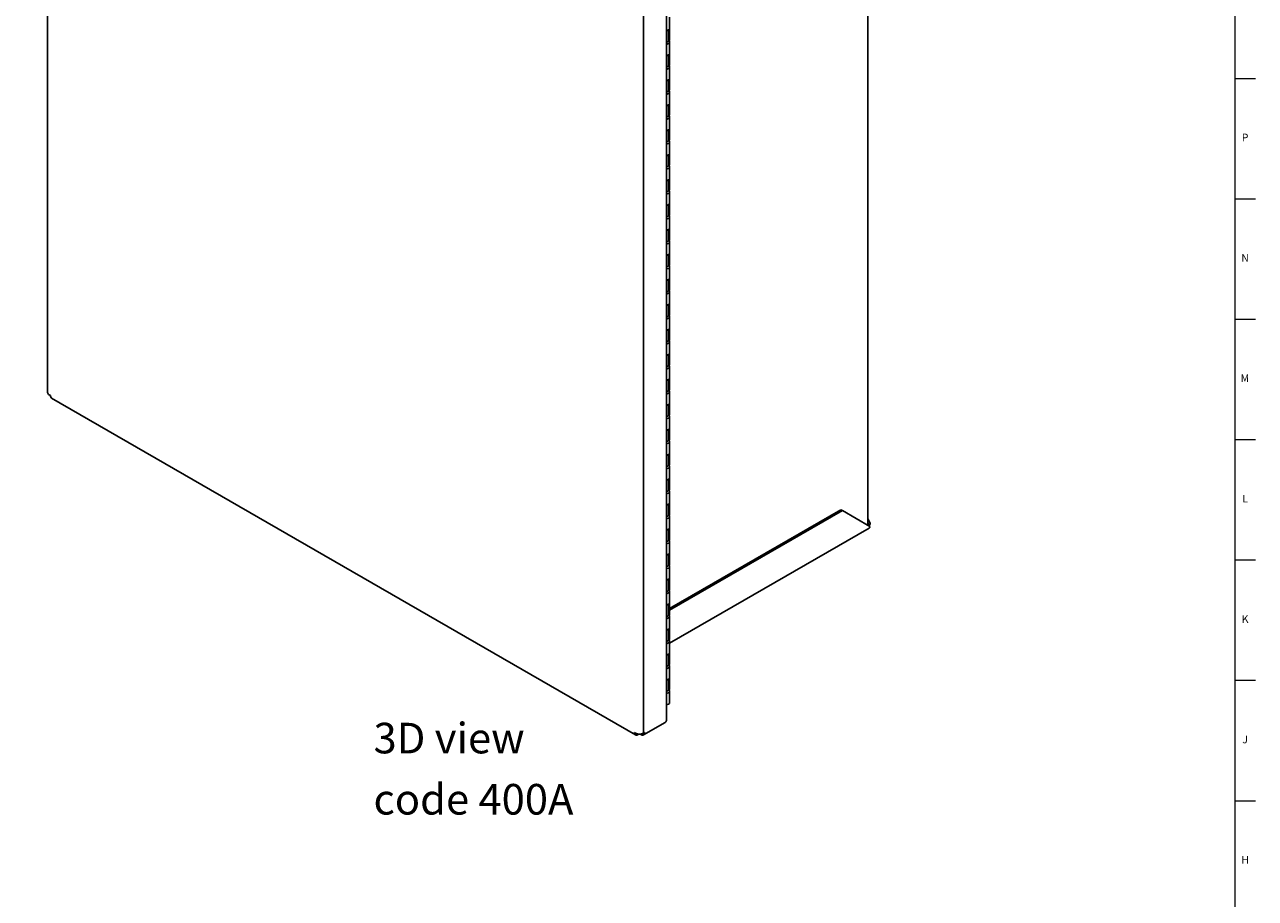
# Model space of a CAD drawing. Units: inches. Extents: x 0.2 to 69.8, y 0.2 to 91.8.
# Drawn here: x 49.7 to 69.8, y 14.9 to 29.2 of the extents above; entities that cross this region are included whole.
import ezdxf

# ---------------------------------------------------------------- set-up
doc = ezdxf.new("R2010")
doc.units = ezdxf.units.IN
doc.header["$MEASUREMENT"] = 0
doc.linetypes.add('SLD-Solid', pattern=[0])
for name, color, linetype in [('DIMS', 5, 'SLD-Solid'), ('NOTES', 1, 'SLD-Solid'), ('TITLE', 8, 'SLD-Solid')]:
    doc.layers.add(name, color=color, linetype=linetype)
doc.styles.add('SLDTEXTSTYLE1', font='GOTHIC.TTF', dxfattribs={"width": 0.913})
doc.dimstyles.new('SLDDIMSTYLE2', dxfattribs={"dimtxt": 0.5, "dimasz": 0.3, "dimexe": 0, "dimexo": 0.0625, "dimgap": 0.125, "dimtad": 0, "dimtih": 1, "dimtoh": 1, "dimdec": 6, "dimrnd": 1e-09, "dimzin": 12, "dimdsep": 46, "dimlunit": 5, "dimtxsty": 'SLDTEXTSTYLE1', "dimblk1": 'OPEN90', "dimblk2": 'OPEN90', "dimsah": 1, "dimcen": 0.09, "dimadec": 0, "dimazin": 3, "dimtfac": 1, "dimtofl": 0, "dimtmove": 0, "dimatfit": 3, "dimldrblk": 'OPEN90', "dimfxl": 0, "dimfrac": 2, "dimtolj": 1, "dimtzin": 12, "dimarcsym": 0})

# ---------------------------------------------------------------- blocks, each defined once
blk = doc.blocks.new('_Open90')
at = {"color": 0, "linetype": 'ByBlock', "lineweight": -2}
for p, q in [((0, 0), (-1, 0)), ((-0.5, 0.5), (0, 0)), ((0, 0), (-0.5, -0.5))]:
    blk.add_line(p, q, dxfattribs=at)
blk = doc.blocks.new('_D_5')
at = {"layer": 'DIMS'}
for p, q in [((38.576, 15.913), (41.035, 15.913)), ((40.66, 15.913), (40.66, 13.99)), ((40.538, 13.388), (41.054, 13.388)), ((40.66, 10.548), (40.66, 12.682)), ((36.114, 10.548), (41.035, 10.548))]:
    blk.add_line(p, q, dxfattribs=at)
at = {"layer": 'DIMS', "xscale": 0.3, "yscale": 0.3}
for p, rotation in [((40.66, 15.913), 90.0000000000004), ((40.66, 10.548), 270.0000000000004)]:
    blk.add_blockref('_Open90', p, dxfattribs=dict(at, rotation=rotation))
at = {"layer": 'DIMS', "char_height": 0.5, "attachment_point": 1, "style": 'SLDTEXTSTYLE1'}
for s, insert in [('3', (40.611, 13.982)), ('5', (40.095, 13.617)), ('"', (41.127, 13.617)), (' Max. height of rough opening to floor for barrier free access', (41.333, 13.617)), ('8', (40.611, 13.321))]:
    blk.add_mtext(s, dxfattribs=dict(at, insert=insert))
blk = doc.blocks.new('SW_NOTE_0_3')
at = {"layer": 'NOTES', "color": 0, "char_height": 0.5, "attachment_point": 1, "style": 'SLDTEXTSTYLE1'}
for s, insert in [('3D view', (0, 0.639)), ('code 400A', (0, -0.361))]:
    blk.add_mtext(s, dxfattribs=dict(at, insert=insert))

msp = doc.modelspace()

# ---------------------------------------------------------------- linework, layer by layer
at = {"color": 7, "linetype": 'SLD-Solid', "lineweight": 25}
for p, q in [((50.1020695, 69.8896499), (50.1020695, 23.1458103)), ((63.5015734, 20.9843873), (63.5015734, 66.5206706)), ((60.2114723, 17.7939913), (60.2114723, 64.5384742)), ((59.8368058, 17.5780226), (59.8368058, 64.3218622)), ((60.2651334, 29.1016096), (60.2651334, 29.2853313)), ((60.2468276, 29.0760968), (60.2114723, 29.0556866)), ((60.2468276, 29.0760968), (60.2468276, 28.8923751)), ((60.2651334, 28.9178879), (60.2651334, 29.1016096)), ((60.2114723, 28.8719649), (60.2468276, 28.8923751)), ((60.2574342, 28.8944095), (60.2574342, 28.9005392)), ((60.2651334, 28.6933392), (60.2651334, 28.8770608)), ((60.2468276, 28.6678264), (60.2114723, 28.6474162)), ((60.2468276, 28.6678264), (60.2468276, 28.4841047)), ((60.2651334, 28.5096175), (60.2651334, 28.6933392)), ((60.2114723, 28.4636945), (60.2468276, 28.4841047)), ((60.2574342, 28.4861391), (60.2574342, 28.4922688)), ((60.2651334, 28.2850688), (60.2651334, 28.4687904)), ((60.2468276, 28.259556), (60.2114723, 28.2391458)), ((60.2468276, 28.259556), (60.2468276, 28.0758343)), ((60.2651334, 28.1013471), (60.2651334, 28.2850688)), ((60.2114723, 28.0554241), (60.2468276, 28.0758343)), ((60.2574342, 28.0778687), (60.2574342, 28.0839984)), ((60.2651334, 27.8767984), (60.2651334, 28.06052)), ((60.2468276, 27.8512856), (60.2114723, 27.8308754)), ((60.2468276, 27.8512856), (60.2468276, 27.6675639)), ((60.2651334, 27.6930767), (60.2651334, 27.8767984)), ((60.2114723, 27.6471537), (60.2468276, 27.6675639)), ((60.2574342, 27.6695983), (60.2574342, 27.675728)), ((60.2651334, 27.4685279), (60.2651334, 27.6522496)), ((60.2468276, 27.4430152), (60.2114723, 27.422605)), ((60.2468276, 27.4430152), (60.2468276, 27.2592935)), ((60.2651334, 27.2848063), (60.2651334, 27.4685279)), ((60.2114723, 27.2388833), (60.2468276, 27.2592935)), ((60.2574342, 27.2613279), (60.2574342, 27.2674576)), ((60.2651334, 27.0602575), (60.2651334, 27.2439792)), ((60.2468276, 27.0347448), (60.2114723, 27.0143346)), ((60.2468276, 27.0347448), (60.2468276, 26.8510231)), ((60.2651334, 26.8765359), (60.2651334, 27.0602575)), ((60.2114723, 26.8306129), (60.2468276, 26.8510231)), ((60.2574342, 26.8530575), (60.2574342, 26.8591872)), ((60.2651334, 26.6519871), (60.2651334, 26.8357088)), ((60.2468276, 26.6264744), (60.2114723, 26.6060642)), ((60.2468276, 26.6264744), (60.2468276, 26.4427527)), ((60.2651334, 26.4682654), (60.2651334, 26.6519871)), ((60.2114723, 26.4223425), (60.2468276, 26.4427527)), ((60.2574342, 26.4447871), (60.2574342, 26.4509168)), ((60.2651334, 26.2437167), (60.2651334, 26.4274384)), ((60.2468276, 26.218204), (60.2114723, 26.1977938)), ((60.2468276, 26.218204), (60.2468276, 26.0344823)), ((60.2651334, 26.059995), (60.2651334, 26.2437167)), ((60.2114723, 26.0140721), (60.2468276, 26.0344823)), ((60.2574342, 26.0365167), (60.2574342, 26.0426464)), ((60.2651334, 25.8354463), (60.2651334, 26.019168)), ((60.2468276, 25.8099336), (60.2114723, 25.7895234)), ((60.2468276, 25.8099336), (60.2468276, 25.6262119)), ((60.2651334, 25.6517246), (60.2651334, 25.8354463)), ((60.2114723, 25.6058017), (60.2468276, 25.6262119)), ((60.2574342, 25.6282463), (60.2574342, 25.634376)), ((60.2651334, 25.4271759), (60.2651334, 25.6108976)), ((60.2468276, 25.4016632), (60.2114723, 25.381253)), ((60.2468276, 25.4016632), (60.2468276, 25.2179415)), ((60.2651334, 25.2434542), (60.2651334, 25.4271759)), ((60.2114723, 25.1975313), (60.2468276, 25.2179415)), ((60.2574342, 25.2199759), (60.2574342, 25.2261056)), ((60.2651334, 25.0189055), (60.2651334, 25.2026272)), ((60.2468276, 24.9933928), (60.2114723, 24.9729826)), ((60.2468276, 24.9933928), (60.2468276, 24.8096711)), ((60.2651334, 24.8351838), (60.2651334, 25.0189055)), ((60.2114723, 24.7892609), (60.2468276, 24.8096711)), ((60.2574342, 24.8117055), (60.2574342, 24.8178352)), ((60.2651334, 24.6106351), (60.2651334, 24.7943568)), ((60.2468276, 24.5851223), (60.2114723, 24.5647121)), ((60.2468276, 24.5851223), (60.2468276, 24.4014007)), ((60.2651334, 24.4269134), (60.2651334, 24.6106351)), ((60.2114723, 24.3809905), (60.2468276, 24.4014007)), ((60.2574342, 24.4034351), (60.2574342, 24.4095647)), ((60.2651334, 24.2023647), (60.2651334, 24.3860864)), ((60.2468276, 24.1768519), (60.2114723, 24.1564417)), ((60.2468276, 24.1768519), (60.2468276, 23.9931303)), ((60.2651334, 24.018643), (60.2651334, 24.2023647)), ((60.2114723, 23.9727201), (60.2468276, 23.9931303)), ((60.2574342, 23.9951646), (60.2574342, 24.0012943)), ((60.2651334, 23.7940943), (60.2651334, 23.977816)), ((60.2468276, 23.7685815), (60.2114723, 23.7481713)), ((60.2468276, 23.7685815), (60.2468276, 23.5848599)), ((60.2651334, 23.6103726), (60.2651334, 23.7940943)), ((60.2114723, 23.5644497), (60.2468276, 23.5848599)), ((60.2574342, 23.5868942), (60.2574342, 23.5930239)), ((60.2651334, 23.3858239), (60.2651334, 23.5695456)), ((60.2468276, 23.3603111), (60.2114723, 23.3399009)), ((60.2468276, 23.3603111), (60.2468276, 23.1765894)), ((60.2651334, 23.2021022), (60.2651334, 23.3858239)), ((60.2114723, 23.1561792), (60.2468276, 23.1765894)), ((60.2574342, 23.1786238), (60.2574342, 23.1847535)), ((60.2651334, 22.9775535), (60.2651334, 23.1612752)), ((50.1498074, 23.096731), (50.1284299, 23.1090719)), ((50.1498074, 23.0964093), (50.1498074, 23.096731)), ((50.1684507, 23.0552033), (59.7067924, 17.5488358)), ((60.2468276, 22.9520407), (60.2114723, 22.9316305)), ((60.2468276, 22.9520407), (60.2468276, 22.768319)), ((60.2651334, 22.7938318), (60.2651334, 22.9775535)), ((60.2114723, 22.7479088), (60.2468276, 22.768319)), ((60.2574342, 22.7703534), (60.2574342, 22.7764831)), ((60.2651334, 22.5692831), (60.2651334, 22.7530048)), ((60.2468276, 22.5437703), (60.2114723, 22.5233601)), ((60.2468276, 22.5437703), (60.2468276, 22.3600486)), ((60.2651334, 22.3855614), (60.2651334, 22.5692831)), ((60.2114723, 22.3396384), (60.2468276, 22.3600486)), ((60.2574342, 22.362083), (60.2574342, 22.3682127)), ((60.2651334, 22.1610127), (60.2651334, 22.3447343)), ((60.2468276, 22.1354999), (60.2114723, 22.1150897)), ((60.2468276, 22.1354999), (60.2468276, 21.9517782)), ((60.2651334, 21.977291), (60.2651334, 22.1610127)), ((60.2114723, 21.931368), (60.2468276, 21.9517782)), ((60.2574342, 21.9538126), (60.2574342, 21.9599423)), ((60.2651334, 21.7527423), (60.2651334, 21.9364639)), ((60.2468276, 21.7272295), (60.2114723, 21.7068193)), ((60.2468276, 21.7272295), (60.2468276, 21.5435078)), ((60.2651334, 21.5690206), (60.2651334, 21.7527423)), ((60.2114723, 21.5230976), (60.2468276, 21.5435078)), ((60.2574342, 21.5455422), (60.2574342, 21.5516719)), ((60.2651334, 21.3444719), (60.2651334, 21.5281935)), ((60.2468276, 21.3189591), (60.2114723, 21.2985489)), ((60.2468276, 21.3189591), (60.2468276, 21.1352374)), ((60.2651334, 21.1607502), (60.2651334, 21.3444719)), ((60.2114723, 21.1148272), (60.2468276, 21.1352374)), ((60.2574342, 21.1372718), (60.2574342, 21.1434015)), ((63.0631205, 21.2310267), (60.2651334, 19.6157831)), ((63.0885056, 21.2163722), (60.2651334, 19.5864741)), ((60.2651334, 20.9362014), (60.2651334, 21.1199231)), ((63.0885056, 21.2163722), (63.0631205, 21.2310267)), ((63.5375184, 20.9570783), (63.0885056, 21.2163722)), ((60.2651334, 20.7524798), (60.2651334, 20.9362014)), ((60.2651334, 19.0460175), (63.5240746, 20.9273642)), ((63.5008211, 20.9782702), (63.5015734, 20.9843873)), ((63.5015734, 21.0848219), (63.5408179, 21.0081585)), ((63.5015734, 21.020578), (63.5154327, 20.993504)), ((60.2468276, 20.9106887), (60.2114723, 20.8902785)), ((60.2114723, 20.7065568), (60.2468276, 20.726967)), ((60.2468276, 20.9106887), (60.2468276, 20.726967)), ((60.2574342, 20.7290014), (60.2574342, 20.7351311)), ((60.2651334, 20.527931), (60.2651334, 20.7116527)), ((60.2651334, 20.3442094), (60.2651334, 20.527931)), ((60.2468276, 20.5024183), (60.2114723, 20.4820081)), ((60.2114723, 20.2982864), (60.2468276, 20.3186966)), ((60.2468276, 20.5024183), (60.2468276, 20.3186966)), ((60.2574342, 20.320731), (60.2574342, 20.3268607)), ((60.2651334, 20.1196606), (60.2651334, 20.3033823)), ((60.2651334, 19.935939), (60.2651334, 20.1196606)), ((60.2468276, 20.0941479), (60.2114723, 20.0737377)), ((60.2114723, 19.890016), (60.2468276, 19.9104262)), ((60.2468276, 20.0941479), (60.2468276, 19.9104262)), ((60.2574342, 19.9124606), (60.2574342, 19.9185903)), ((60.2651334, 19.7113902), (60.2651334, 19.8951119)), ((60.2651334, 19.5276685), (60.2651334, 19.7113902)), ((60.2468276, 19.6858775), (60.2114723, 19.6654673)), ((60.2468276, 19.6858775), (60.2468276, 19.5021558)), ((60.2574342, 19.5041902), (60.2574342, 19.5103199)), ((60.2114723, 19.4817456), (60.2468276, 19.5021558)), ((60.2651334, 19.3031198), (60.2651334, 19.4868415)), ((60.2468276, 19.2776071), (60.2114723, 19.2571969)), ((60.2468276, 19.2776071), (60.2468276, 19.0938854)), ((60.2651334, 19.1193981), (60.2651334, 19.3031198)), ((60.2114723, 19.0734752), (60.2468276, 19.0938854)), ((60.2574342, 19.0959198), (60.2574342, 19.1020495)), ((60.2651334, 18.8948494), (60.2651334, 19.0785711)), ((60.2468276, 18.8693367), (60.2114723, 18.8489265)), ((60.2468276, 18.8693367), (60.2468276, 18.685615)), ((60.2651334, 18.7111277), (60.2651334, 18.8948494)), ((60.2114723, 18.6652048), (60.2468276, 18.685615)), ((60.2574342, 18.6876494), (60.2574342, 18.6937791)), ((60.2651334, 18.486579), (60.2651334, 18.6703007)), ((60.2468276, 18.4610663), (60.2114723, 18.4406561)), ((60.2468276, 18.4610663), (60.2468276, 18.2773446)), ((60.2651334, 18.3028573), (60.2651334, 18.486579)), ((60.2114723, 18.2569344), (60.2468276, 18.2773446)), ((60.2651334, 18.0783086), (60.2651334, 18.2620303)), ((59.83954, 17.5488358), (60.192829, 17.7527852)), ((59.7095266, 17.5780226), (59.6881491, 17.5903635)), ((59.6881491, 17.5903635), (59.6881491, 17.5900419)), ((59.7517887, 17.5532916), (59.7683949, 17.5628781)), ((59.7779374, 17.5628781), (59.7945436, 17.5532916)), ((59.8581833, 17.5903635), (59.8368058, 17.5780226)), ((59.8581833, 17.5900419), (59.8581833, 17.5903635))]:
    msp.add_line(p, q, dxfattribs=at)
at = {"color": 8, "linetype": 'SLD-Solid', "lineweight": 25}
for p, q in [((59.6881491, 17.5900419), (59.6884277, 17.5902027)), ((59.7517887, 17.5532916), (59.7517887, 17.564292)), ((59.7945436, 17.564292), (59.7945436, 17.5532916)), ((59.8579047, 17.5902027), (59.8581833, 17.5900419))]:
    msp.add_line(p, q, dxfattribs=at)
at = {"color": 7, "linetype": 'SLD-Solid', "lineweight": 25, "flags": 128}
for points in [[(60.2114723, 29.0658917), (60.2251474, 29.0679513), (60.2459641, 29.0756079), (60.2600227, 29.0873198), (60.2651305, 29.1012604), (60.2651334, 29.1016096)], [(60.2651334, 29.1016096), (60.2604909, 29.0879636), (60.2468276, 29.0760968)], [(60.2541683, 28.8974744), (60.2604909, 28.8907068), (60.2651305, 28.8767117), (60.2600227, 28.8627711), (60.2459641, 28.8510591), (60.2251474, 28.8434026), (60.2114723, 28.841343)], [(60.2468276, 28.8923751), (60.2604909, 28.9042419), (60.2651334, 28.9178879)], [(60.2114723, 28.6576213), (60.2251474, 28.6596809), (60.2459641, 28.6673375), (60.2600227, 28.6790494), (60.2651305, 28.69299), (60.2651334, 28.6933392)], [(60.2651334, 28.6933392), (60.2604909, 28.6796932), (60.2468276, 28.6678264)], [(60.2541683, 28.489204), (60.2604909, 28.4824364), (60.2651305, 28.4684413), (60.2600227, 28.4545007), (60.2459641, 28.4427887), (60.2251474, 28.4351322), (60.2114723, 28.4330726)], [(60.2468276, 28.4841047), (60.2604909, 28.4959715), (60.2651334, 28.5096175)], [(60.2114723, 28.2493509), (60.2251474, 28.2514105), (60.2459641, 28.259067), (60.2600227, 28.270779), (60.2651305, 28.2847196), (60.2651334, 28.2850688)], [(60.2651334, 28.2850688), (60.2604909, 28.2714228), (60.2468276, 28.259556)], [(60.2541683, 28.0809336), (60.2604909, 28.074166), (60.2651305, 28.0601709), (60.2600227, 28.0462302), (60.2459641, 28.0345183), (60.2251474, 28.0268618), (60.2114723, 28.0248022)], [(60.2468276, 28.0758343), (60.2604909, 28.0877011), (60.2651334, 28.1013471)], [(60.2114723, 27.8410805), (60.2251474, 27.8431401), (60.2459641, 27.8507966), (60.2600227, 27.8625086), (60.2651305, 27.8764492), (60.2651334, 27.8767984)], [(60.2651334, 27.8767984), (60.2604909, 27.8631524), (60.2468276, 27.8512856)], [(60.2541683, 27.6726631), (60.2604909, 27.6658956), (60.2651305, 27.6519005), (60.2600227, 27.6379598), (60.2459641, 27.6262479), (60.2251474, 27.6185914), (60.2114723, 27.6165318)], [(60.2468276, 27.6675639), (60.2604909, 27.6794307), (60.2651334, 27.6930767)], [(60.2114723, 27.4328101), (60.2251474, 27.4348697), (60.2459641, 27.4425262), (60.2600227, 27.4542382), (60.2651305, 27.4681788), (60.2651334, 27.4685279)], [(60.2651334, 27.4685279), (60.2604909, 27.454882), (60.2468276, 27.4430152)], [(60.2541683, 27.2643927), (60.2604909, 27.2576252), (60.2651305, 27.2436301), (60.2600227, 27.2296894), (60.2459641, 27.2179775), (60.2251474, 27.210321), (60.2114723, 27.2082614)], [(60.2468276, 27.2592935), (60.2604909, 27.2711603), (60.2651334, 27.2848063)], [(60.2114723, 27.0245397), (60.2251474, 27.0265993), (60.2459641, 27.0342558), (60.2600227, 27.0459678), (60.2651305, 27.0599084), (60.2651334, 27.0602575)], [(60.2651334, 27.0602575), (60.2604909, 27.0466116), (60.2468276, 27.0347448)], [(60.2541683, 26.8561223), (60.2604909, 26.8493548), (60.2651305, 26.8353597), (60.2600227, 26.821419), (60.2459641, 26.8097071), (60.2251474, 26.8020506), (60.2114723, 26.799991)], [(60.2468276, 26.8510231), (60.2604909, 26.8628899), (60.2651334, 26.8765359)], [(60.2114723, 26.6162693), (60.2251474, 26.6183289), (60.2459641, 26.6259854), (60.2600227, 26.6376973), (60.2651305, 26.651638), (60.2651334, 26.6519871)], [(60.2651334, 26.6519871), (60.2604909, 26.6383412), (60.2468276, 26.6264744)], [(60.2541683, 26.4478519), (60.2604909, 26.4410844), (60.2651305, 26.4270893), (60.2600227, 26.4131486), (60.2459641, 26.4014367), (60.2251474, 26.3937801), (60.2114723, 26.3917206)], [(60.2468276, 26.4427527), (60.2604909, 26.4546195), (60.2651334, 26.4682654)], [(60.2114723, 26.2079989), (60.2251474, 26.2100585), (60.2459641, 26.217715), (60.2600227, 26.2294269), (60.2651305, 26.2433676), (60.2651334, 26.2437167)], [(60.2651334, 26.2437167), (60.2604909, 26.2300708), (60.2468276, 26.218204)], [(60.2541683, 26.0395815), (60.2604909, 26.032814), (60.2651305, 26.0188189), (60.2600227, 26.0048782), (60.2459641, 25.9931663), (60.2251474, 25.9855097), (60.2114723, 25.9834501)], [(60.2468276, 26.0344823), (60.2604909, 26.0463491), (60.2651334, 26.059995)], [(60.2114723, 25.7997285), (60.2251474, 25.8017881), (60.2459641, 25.8094446), (60.2600227, 25.8211565), (60.2651305, 25.8350972), (60.2651334, 25.8354463)], [(60.2651334, 25.8354463), (60.2604909, 25.8218004), (60.2468276, 25.8099336)], [(60.2541683, 25.6313111), (60.2604909, 25.6245436), (60.2651305, 25.6105485), (60.2600227, 25.5966078), (60.2459641, 25.5848959), (60.2251474, 25.5772393), (60.2114723, 25.5751797)], [(60.2468276, 25.6262119), (60.2604909, 25.6380787), (60.2651334, 25.6517246)], [(60.2114723, 25.3914581), (60.2251474, 25.3935177), (60.2459641, 25.4011742), (60.2600227, 25.4128861), (60.2651305, 25.4268268), (60.2651334, 25.4271759)], [(60.2651334, 25.4271759), (60.2604909, 25.41353), (60.2468276, 25.4016632)], [(60.2541683, 25.2230407), (60.2604909, 25.2162731), (60.2651305, 25.2022781), (60.2600227, 25.1883374), (60.2459641, 25.1766255), (60.2251474, 25.1689689), (60.2114723, 25.1669093)], [(60.2468276, 25.2179415), (60.2604909, 25.2298083), (60.2651334, 25.2434542)], [(60.2114723, 24.9831877), (60.2251474, 24.9852472), (60.2459641, 24.9929038), (60.2600227, 25.0046157), (60.2651305, 25.0185564), (60.2651334, 25.0189055)], [(60.2651334, 25.0189055), (60.2604909, 25.0052596), (60.2468276, 24.9933928)], [(60.2541683, 24.8147703), (60.2604909, 24.8080027), (60.2651305, 24.7940076), (60.2600227, 24.780067), (60.2459641, 24.7683551), (60.2251474, 24.7606985), (60.2114723, 24.7586389)], [(60.2468276, 24.8096711), (60.2604909, 24.8215379), (60.2651334, 24.8351838)], [(60.2114723, 24.5749172), (60.2251474, 24.5769768), (60.2459641, 24.5846334), (60.2600227, 24.5963453), (60.2651305, 24.610286), (60.2651334, 24.6106351)], [(60.2651334, 24.6106351), (60.2604909, 24.5969891), (60.2468276, 24.5851223)], [(60.2541683, 24.4064999), (60.2604909, 24.3997323), (60.2651305, 24.3857372), (60.2600227, 24.3717966), (60.2459641, 24.3600847), (60.2251474, 24.3524281), (60.2114723, 24.3503685)], [(60.2468276, 24.4014007), (60.2604909, 24.4132675), (60.2651334, 24.4269134)], [(60.2114723, 24.1666468), (60.2251474, 24.1687064), (60.2459641, 24.176363), (60.2600227, 24.1880749), (60.2651305, 24.2020156), (60.2651334, 24.2023647)], [(60.2651334, 24.2023647), (60.2604909, 24.1887187), (60.2468276, 24.1768519)], [(60.2541683, 23.9982295), (60.2604909, 23.9914619), (60.2651305, 23.9774668), (60.2600227, 23.9635262), (60.2459641, 23.9518143), (60.2251474, 23.9441577), (60.2114723, 23.9420981)], [(60.2468276, 23.9931303), (60.2604909, 24.0049971), (60.2651334, 24.018643)], [(60.2114723, 23.7583764), (60.2251474, 23.760436), (60.2459641, 23.7680926), (60.2600227, 23.7798045), (60.2651305, 23.7937452), (60.2651334, 23.7940943)], [(60.2651334, 23.7940943), (60.2604909, 23.7804483), (60.2468276, 23.7685815)], [(60.2541683, 23.5899591), (60.2604909, 23.5831915), (60.2651305, 23.5691964), (60.2600227, 23.5552558), (60.2459641, 23.5435439), (60.2251474, 23.5358873), (60.2114723, 23.5338277)], [(60.2468276, 23.5848599), (60.2604909, 23.5967267), (60.2651334, 23.6103726)], [(60.2114723, 23.350106), (60.2251474, 23.3521656), (60.2459641, 23.3598222), (60.2600227, 23.3715341), (60.2651305, 23.3854747), (60.2651334, 23.3858239)], [(60.2651334, 23.3858239), (60.2604909, 23.3721779), (60.2468276, 23.3603111)], [(60.2541683, 23.1816887), (60.2604909, 23.1749211), (60.2651305, 23.160926), (60.2600227, 23.1469854), (60.2459641, 23.1352735), (60.2251474, 23.1276169), (60.2114723, 23.1255573)], [(60.2468276, 23.1765894), (60.2604909, 23.1884562), (60.2651334, 23.2021022)], [(60.2114723, 22.9418356), (60.2251474, 22.9438952), (60.2459641, 22.9515518), (60.2600227, 22.9632637), (60.2651305, 22.9772043), (60.2651334, 22.9775535)], [(60.2651334, 22.9775535), (60.2604909, 22.9639075), (60.2468276, 22.9520407)], [(60.2541683, 22.7734183), (60.2604909, 22.7666507), (60.2651305, 22.7526556), (60.2600227, 22.738715), (60.2459641, 22.727003), (60.2251474, 22.7193465), (60.2114723, 22.7172869)], [(60.2468276, 22.768319), (60.2604909, 22.7801858), (60.2651334, 22.7938318)], [(60.2114723, 22.5335652), (60.2251474, 22.5356248), (60.2459641, 22.5432814), (60.2600227, 22.5549933), (60.2651305, 22.5689339), (60.2651334, 22.5692831)], [(60.2651334, 22.5692831), (60.2604909, 22.5556371), (60.2468276, 22.5437703)], [(60.2541683, 22.3651479), (60.2604909, 22.3583803), (60.2651305, 22.3443852), (60.2600227, 22.3304446), (60.2459641, 22.3187326), (60.2251474, 22.3110761), (60.2114723, 22.3090165)], [(60.2468276, 22.3600486), (60.2604909, 22.3719154), (60.2651334, 22.3855614)], [(60.2114723, 22.1252948), (60.2251474, 22.1273544), (60.2459641, 22.135011), (60.2600227, 22.1467229), (60.2651305, 22.1606635), (60.2651334, 22.1610127)], [(60.2651334, 22.1610127), (60.2604909, 22.1473667), (60.2468276, 22.1354999)], [(60.2541683, 21.9568775), (60.2604909, 21.9501099), (60.2651305, 21.9361148), (60.2600227, 21.9221742), (60.2459641, 21.9104622), (60.2251474, 21.9028057), (60.2114723, 21.9007461)], [(60.2468276, 21.9517782), (60.2604909, 21.963645), (60.2651334, 21.977291)], [(60.2114723, 21.7170244), (60.2251474, 21.719084), (60.2459641, 21.7267405), (60.2600227, 21.7384525), (60.2651305, 21.7523931), (60.2651334, 21.7527423)], [(60.2651334, 21.7527423), (60.2604909, 21.7390963), (60.2468276, 21.7272295)], [(60.2541683, 21.5486071), (60.2604909, 21.5418395), (60.2651305, 21.5278444), (60.2600227, 21.5139038), (60.2459641, 21.5021918), (60.2251474, 21.4945353), (60.2114723, 21.4924757)], [(60.2468276, 21.5435078), (60.2604909, 21.5553746), (60.2651334, 21.5690206)], [(60.2114723, 21.308754), (60.2251474, 21.3108136), (60.2459641, 21.3184701), (60.2600227, 21.3301821), (60.2651305, 21.3441227), (60.2651334, 21.3444719)], [(60.2651334, 21.3444719), (60.2604909, 21.3308259), (60.2468276, 21.3189591)], [(60.2541683, 21.1403367), (60.2604909, 21.1335691), (60.2651305, 21.119574), (60.2600227, 21.1056333), (60.2459641, 21.0939214), (60.2251474, 21.0862649), (60.2114723, 21.0842053)], [(60.2468276, 21.1352374), (60.2604909, 21.1471042), (60.2651334, 21.1607502)], [(60.2114723, 20.9004836), (60.2251474, 20.9025432), (60.2459641, 20.9101997), (60.2600227, 20.9219117), (60.2651305, 20.9358523), (60.2651334, 20.9362014)], [(60.2651334, 20.9362014), (60.2604909, 20.9225555), (60.2468276, 20.9106887)], [(60.2541683, 20.7320662), (60.2604909, 20.7252987), (60.2651305, 20.7113036), (60.2600227, 20.6973629), (60.2459641, 20.685651), (60.2251474, 20.6779945), (60.2114723, 20.6759349)], [(60.2468276, 20.726967), (60.2604909, 20.7388338), (60.2651334, 20.7524798)], [(60.2114723, 20.4922132), (60.2251474, 20.4942728), (60.2459641, 20.5019293), (60.2600227, 20.5136413), (60.2651305, 20.5275819), (60.2651334, 20.527931)], [(60.2651334, 20.527931), (60.2604909, 20.5142851), (60.2468276, 20.5024183)], [(60.2541683, 20.3237958), (60.2604909, 20.3170283), (60.2651305, 20.3030332), (60.2600227, 20.2890925), (60.2459641, 20.2773806), (60.2251474, 20.2697241), (60.2114723, 20.2676645)], [(60.2468276, 20.3186966), (60.2604909, 20.3305634), (60.2651334, 20.3442094)], [(60.2114723, 20.0839428), (60.2251474, 20.0860024), (60.2459641, 20.0936589), (60.2600227, 20.1053709), (60.2651305, 20.1193115), (60.2651334, 20.1196606)], [(60.2651334, 20.1196606), (60.2604909, 20.1060147), (60.2468276, 20.0941479)], [(60.2541683, 19.9155254), (60.2604909, 19.9087579), (60.2651305, 19.8947628), (60.2600227, 19.8808221), (60.2459641, 19.8691102), (60.2251474, 19.8614537), (60.2114723, 19.8593941)], [(60.2468276, 19.9104262), (60.2604909, 19.922293), (60.2651334, 19.935939)], [(60.2114723, 19.6756724), (60.2251474, 19.677732), (60.2459641, 19.6853885), (60.2600227, 19.6971004), (60.2651305, 19.7110411), (60.2651334, 19.7113902)], [(60.2651334, 19.7113902), (60.2604909, 19.6977443), (60.2468276, 19.6858775)], [(60.2541683, 19.507255), (60.2604909, 19.5004875), (60.2651305, 19.4864924), (60.2600227, 19.4725517), (60.2459641, 19.4608398), (60.2251474, 19.4531832), (60.2114723, 19.4511237)], [(60.2468276, 19.5021558), (60.2604909, 19.5140226), (60.2651334, 19.5276685)], [(60.2114723, 19.267402), (60.2251474, 19.2694616), (60.2459641, 19.2771181), (60.2600227, 19.28883), (60.2651305, 19.3027707), (60.2651334, 19.3031198)], [(60.2651334, 19.3031198), (60.2604909, 19.2894739), (60.2468276, 19.2776071)], [(60.2468276, 19.0938854), (60.2604909, 19.1057522), (60.2651334, 19.1193981)], [(60.2541683, 19.0989846), (60.2604909, 19.0922171), (60.2651305, 19.078222), (60.2600227, 19.0642813), (60.2459641, 19.0525694), (60.2251474, 19.0449128), (60.2114723, 19.0428532)], [(60.2114723, 18.8591316), (60.2251474, 18.8611912), (60.2459641, 18.8688477), (60.2600227, 18.8805596), (60.2651305, 18.8945003), (60.2651334, 18.8948494)], [(60.2651334, 18.8948494), (60.2604909, 18.8812035), (60.2468276, 18.8693367)], [(60.2468276, 18.685615), (60.2604909, 18.6974818), (60.2651334, 18.7111277)], [(60.2541683, 18.6907142), (60.2604909, 18.6839467), (60.2651305, 18.6699516), (60.2600227, 18.6560109), (60.2459641, 18.644299), (60.2251474, 18.6366424), (60.2114723, 18.6345828)], [(60.2114723, 18.4508612), (60.2251474, 18.4529208), (60.2459641, 18.4605773), (60.2600227, 18.4722892), (60.2651305, 18.4862299), (60.2651334, 18.486579)], [(60.2651334, 18.486579), (60.2604909, 18.4729331), (60.2468276, 18.4610663)], [(60.2468276, 18.2773446), (60.2604909, 18.2892114), (60.2651334, 18.3028573)], [(60.2541683, 18.2824438), (60.2604909, 18.2756762), (60.2651305, 18.2616812), (60.2600227, 18.2477405), (60.2459641, 18.2360286), (60.2251474, 18.228372), (60.2114723, 18.2263124)], [(60.2651334, 18.0783086), (60.2651305, 18.0779595), (60.2600227, 18.0640188), (60.2459641, 18.0523069), (60.2251474, 18.0446503), (60.2114723, 18.0425908)]]:
    msp.add_lwpolyline(points, dxfattribs=at)
at = {"color": 7, "linetype": 'SLD-Solid', "lineweight": 25}
for centre, radius, start, end in [((50.1471107, 23.1503019), 0.0452645, 185.69479925, 245.62534171), ((50.1939076, 23.0915415), 0.044368, 173.70115244, 234.98666717), ((63.5066464, 20.9531477), 0.0311212, 304.05635082, 7.25582958), ((60.1686606, 17.7885405), 0.0431573, 304.05635082, 7.25582957), ((59.7269458, 17.5837484), 0.0393038, 170.78596301, 309.20328524), ((59.7731662, 17.7008466), 0.138332, 242.60967224, 297.39032776), ((59.8193866, 17.5837484), 0.0393038, 230.79671476, 9.21403699)]:
    msp.add_arc(centre, radius, start, end, dxfattribs=at)
for points, knots in [([(63.5077803, 20.9742513), (63.509776, 20.9775304), (63.5137686, 20.9840906), (63.5148779, 20.9903655), (63.5154327, 20.993504)], [0, 0, 0, 0, 0.4998379828, 1, 1, 1, 1]), ([(63.52573, 20.9638858), (63.5298576, 20.9714232), (63.5381139, 20.9865001), (63.5399165, 21.0009383), (63.5408179, 21.0081585)], [0, 0, 0, 0, 0.4999276165, 1, 1, 1, 1])]:
    msp.add_open_spline(points, degree=3, knots=knots, dxfattribs=at)
at = {"layer": 'TITLE', "linetype": 'SLD-Solid', "lineweight": 18}
for p, q in [((69.5, 91.5), (69.5, 0.5)), ((69.5, 28.2834646), (69.8346457, 28.2834646)), ((69.5, 26.3149606), (69.8346457, 26.3149606)), ((69.5, 24.3464567), (69.8346457, 24.3464567)), ((69.5, 22.3779528), (69.8346457, 22.3779528)), ((69.5, 20.4094488), (69.8346457, 20.4094488)), ((69.5, 18.4409449), (69.8346457, 18.4409449)), ((69.5, 16.4724409), (69.8346457, 16.4724409))]:
    msp.add_line(p, q, dxfattribs=at)

# ---------------------------------------------------------------- block references
at = {"layer": 'NOTES'}
msp.add_blockref('SW_NOTE_0_3', (55.4269983, 17.1073393), dxfattribs=at)

# ---------------------------------------------------------------- texts
at = {"layer": 'TITLE', "char_height": 0.125, "attachment_point": 2, "style": 'SLDTEXTSTYLE1'}
for s, insert in [('P', (69.6668454, 27.3790905)), ('N', (69.6661799, 25.4105866)), ('M', (69.6629681, 23.4420827)), ('L', (69.6658905, 21.4735787)), ('K', (69.6669611, 19.5050748)), ('J', (69.6662233, 17.5365709)), ('H', (69.667019, 15.5680669))]:
    msp.add_mtext(s, dxfattribs=dict(at, insert=insert))

# ---------------------------------------------------------------- dimensions: what is measured, and where the dimension line sits
at = {"layer": 'DIMS'}
dim = msp.add_linear_dim(base=(40.6598098, 15.9134284), p1=(35.947289, 10.5484672), p2=(38.4094971, 15.9134284), angle=90, text='                                                                                                          <> Max. height of rough opening to floor for barrier free access', dimstyle='SLDDIMSTYLE2', dxfattribs=at)
dim.commit()
dim.dimension.update_dxf_attribs({"geometry": '_D_5', "text_midpoint": (40.6598098, 13.3363402)})

doc.saveas('drawing.dxf')
